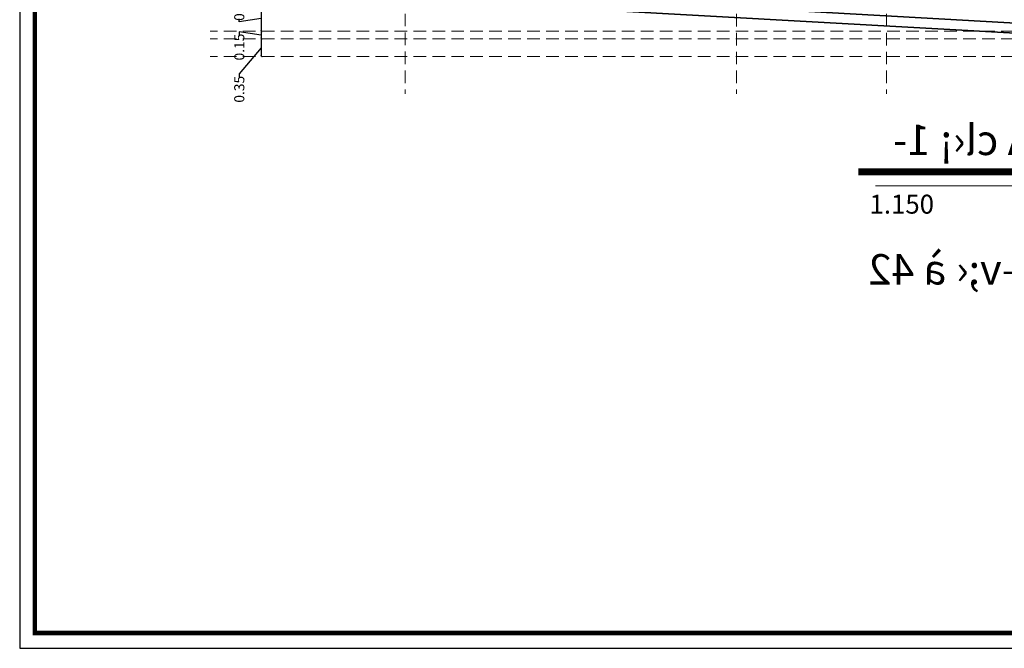
# Model space of a CAD drawing. Units: metres. Extents: x 3832 to 4283, y -1410 to -1320.
# Drawn here: x 4082 to 4102, y -1410 to -1398 of the extents above; entities that cross this region are included whole.
import ezdxf

# ---------------------------------------------------------------- set-up
doc = ezdxf.new("R2010")
doc.units = ezdxf.units.M
doc.header["$PDMODE"] = 3
doc.linetypes.add('DOT', pattern=[0.25, 0, -0.25])
doc.linetypes.add('HIDDEN', pattern=[0.375, 0.25, -0.125])
doc.layers.get('Defpoints').update_dxf_attribs({"lineweight": 0})
for name, color, linetype, lineweight in [('1', 1, 'Continuous', 15), ('AX', 251, 'DOT', 15), ('Elevation', 31, 'Continuous', 20), ('Text-Farsi', 7, 'Continuous', 13), ('Wall', 4, 'Continuous', 35)]:
    doc.layers.add(name, color=color, linetype=linetype, lineweight=lineweight)
doc.layers.add('A-KADR', color=74, linetype='Continuous')
doc.styles.add('Dim 1.100 - in', font='romans.shx', dxfattribs={"width": 0.7, "height": 0.2})
doc.styles.add('farsi in plan', font='NASKHD.shx')
doc.styles.add('ROMANS', font='ROMANS.shx')
doc.dimstyles.new('1-100- in', dxfattribs={"dimscale": 0.6, "dimtxt": 0.2, "dimasz": 0.075, "dimexe": 0.15, "dimexo": 0.2, "dimgap": 0.05, "dimtad": 0, "dimzin": 1, "dimdsep": 46, "dimtxsty": 'Dim 1.100 - in', "dimblk": 'ARCHTICK', "dimcen": 0, "dimse1": 1, "dimse2": 1, "dimclrd": 1, "dimclre": 256, "dimclrt": 2, "dimadec": 0, "dimazin": 0, "dimtfac": 0.909091, "dimtofl": 0, "dimtmove": 1, "dimatfit": 3, "dimfxl": 0, "dimtolj": 1, "dimtzin": 0, "dimlwd": -1, "dimlwe": -1, "dimarcsym": 0})

# ---------------------------------------------------------------- blocks, each defined once
blk = doc.blocks.new('_ARCHTICK')
at = {"color": 0, "linetype": 'ByBlock', "const_width": 0.15}
blk.add_lwpolyline([(-0.5, -0.5), (0.5, 0.5)], dxfattribs=at)
blk = doc.blocks.new('*D159')
at = {"color": 1, "transparency": 16777216}
for p, q in [((4087.096, -1297.406), (4087.096, -1297.916)), ((4087.096, -1297.661), (4086.661, -1297.729)), ((4086.661, -1297.729), (4086.661, -1297.669))]:
    blk.add_line(p, q, dxfattribs=at)
at = {"layer": 'Defpoints', "color": 0, "transparency": 16777216}
for p in [(4087.096, -1297.406), (4087.096, -1297.916), (4087.096, -1297.916)]:
    blk.add_point(p, dxfattribs=at)
at = {"color": 1, "transparency": 16777216, "xscale": 0.045, "yscale": 0.045, "zscale": 0.045}
for p, rotation in [((4087.096, -1297.406), 90), ((4087.096, -1297.916), 270)]:
    blk.add_blockref('_ARCHTICK', p, dxfattribs=dict(at, rotation=rotation))
at = {"color": 2, "transparency": 16777216, "insert": (4086.661, -1297.446), "char_height": 0.2, "attachment_point": 5, "rotation": 90, "style": 'Dim 1.100 - in'}
blk.add_mtext('\\A1;0.51', dxfattribs=at)
blk = doc.blocks.new('*D160')
at = {"color": 1, "transparency": 16777216}
for p, q in [((4087.096, -1297.991), (4086.661, -1297.924)), ((4086.661, -1297.924), (4086.661, -1297.984)), ((4087.096, -1297.916), (4087.096, -1298.066))]:
    blk.add_line(p, q, dxfattribs=at)
at = {"layer": 'Defpoints', "color": 0, "transparency": 16777216}
for p in [(4087.096, -1297.916), (4087.096, -1298.066), (4087.096, -1298.066)]:
    blk.add_point(p, dxfattribs=at)
at = {"color": 1, "transparency": 16777216, "xscale": 0.045, "yscale": 0.045, "zscale": 0.045}
for p, rotation in [((4087.096, -1297.916), 90), ((4087.096, -1298.066), 270)]:
    blk.add_blockref('_ARCHTICK', p, dxfattribs=dict(at, rotation=rotation))
at = {"color": 2, "transparency": 16777216, "insert": (4086.661, -1298.228), "char_height": 0.2, "attachment_point": 5, "rotation": 90, "style": 'Dim 1.100 - in'}
blk.add_mtext('\\A1;0.15', dxfattribs=at)
blk = doc.blocks.new('*D161')
at = {"color": 1, "transparency": 16777216}
for p, q in [((4087.096, -1298.066), (4087.096, -1298.416)), ((4087.096, -1298.241), (4086.661, -1298.759)), ((4086.661, -1298.759), (4086.661, -1298.819))]:
    blk.add_line(p, q, dxfattribs=at)
at = {"layer": 'Defpoints', "color": 0, "transparency": 16777216}
for p in [(4087.096, -1298.066), (4087.096, -1298.416), (4087.096, -1298.416)]:
    blk.add_point(p, dxfattribs=at)
at = {"color": 1, "transparency": 16777216, "xscale": 0.045, "yscale": 0.045, "zscale": 0.045}
for p, rotation in [((4087.096, -1298.066), 90), ((4087.096, -1298.416), 270)]:
    blk.add_blockref('_ARCHTICK', p, dxfattribs=dict(at, rotation=rotation))
at = {"color": 2, "transparency": 16777216, "insert": (4086.661, -1299.062), "char_height": 0.2, "attachment_point": 5, "rotation": 90, "style": 'Dim 1.100 - in'}
blk.add_mtext('\\A1;0.35', dxfattribs=at)
blk = doc.blocks.new('Final Parking Axes')
at = {"layer": 'AX', "linetype": 'HIDDEN'}
for p, q in [((4089.946, -1252.568), (4089.946, -1299.151)), ((4096.496, -1252.569), (4096.496, -1299.151)), ((4099.466, -1252.569), (4099.466, -1299.151)), ((4115.857, -1297.916), (4086.086, -1297.916)), ((4115.857, -1298.066), (4086.086, -1298.066)), ((4115.857, -1298.416), (4086.086, -1298.416))]:
    blk.add_line(p, q, dxfattribs=at)
at = {"layer": 'Elevation', "color": 6}
blk.add_lwpolyline([(4115.468, -1263.298, -0.052237), (4093.337, -1258.949), (4093.349, -1263.026), (4089.596, -1263.037), (4089.596, -1274.78), (4089.596, -1274.78), (4089.596, -1281.38), (4089.596, -1281.38), (4089.596, -1297.252), (4115.468, -1298.713)], format="xyb", close=True, dxfattribs=at)
for base, p1, p2, picture, middle in [((4087.096, -1297.916), (4087.096, -1297.406), (4087.096, -1297.916), '*D159', (4086.661, -1297.639)), ((4087.096, -1298.066), (4087.096, -1297.916), (4087.096, -1298.066), '*D160', (4086.661, -1298.014)), ((4087.096, -1298.416), (4087.096, -1298.066), (4087.096, -1298.416), '*D161', (4086.661, -1298.849))]:
    dim = blk.add_linear_dim(base=base, p1=p1, p2=p2, angle=90, dimstyle='1-100- in')
    dim.commit()
    dim.dimension.update_dxf_attribs({"geometry": picture, "text_midpoint": middle, "dimtype": 128})

msp = doc.modelspace()

# ---------------------------------------------------------------- linework, layer by layer
at = {"layer": '1'}
msp.add_line((4099.246, -1400.972), (4105.466, -1400.972), dxfattribs=at)
msp.add_line((4099.246, -1400.972), (4105.466, -1400.972), dxfattribs=at)
at = {"layer": '1', "const_width": 0.14}
msp.add_lwpolyline([(4098.91, -1400.696), (4105.913, -1400.696)], dxfattribs=at)
msp.add_lwpolyline([(4098.91, -1400.696), (4105.913, -1400.696)], dxfattribs=at)
at = {"layer": 'A-KADR', "color": 4}
msp.add_lwpolyline([(4082.316, -1350.664), (4082.316, -1410.114), (4124.352, -1410.114), (4124.352, -1350.664)], close=True, dxfattribs=at)
at = {"layer": 'A-KADR', "color": 127, "const_width": 0.0901}
msp.add_lwpolyline([(4082.617, -1350.964), (4082.617, -1409.813), (4124.052, -1409.813), (4124.052, -1350.964)], close=True, dxfattribs=at)
at = {"layer": 'Wall'}
for p, q in [((4089.8, -1397.063), (4104.814, -1397.911)), ((4089.596, -1397.252), (4115.468, -1398.713))]:
    msp.add_line(p, q, dxfattribs=at)

# ---------------------------------------------------------------- block references
msp.add_blockref('Final Parking Axes', (0, -100))

# ---------------------------------------------------------------- texts
at = {"layer": 'Text-Farsi', "style": 'farsi in plan', "text_generation_flag": 2}
for s, p in [('`”—¢ cdÁ cl‹¡ 1-', (4105.538, -1400.363)), ('`”—¢ cdÁ cl‹¡ 1-', (4105.538, -1400.363)), ('j¾©hn `—v;‹ à 42', (4105.786, -1402.922))]:
    msp.add_text(s, height=0.6, dxfattribs=at).set_placement(p)
at = {"layer": 'Text-Farsi', "style": 'ROMANS'}
msp.add_text('1.150', height=0.3746, dxfattribs=at).set_placement((4099.13, -1401.521))

doc.saveas('drawing.dxf')
